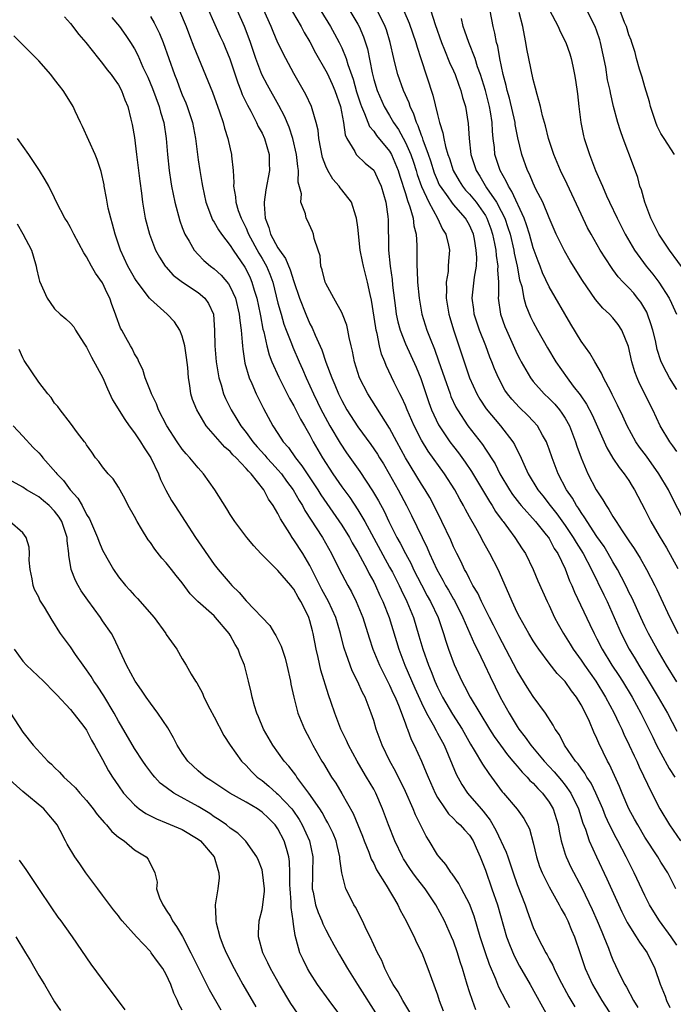
# Model space of a CAD drawing. Units: inches. Extents: x 2578613 to 2580000, y 1485000 to 1488000.
# Drawn here: x 2579299 to 2579381, y 1485093 to 1485216 of the extents above; entities that cross this region are included whole.
import ezdxf

# ---------------------------------------------------------------- set-up
doc = ezdxf.new("R2010")
doc.units = ezdxf.units.IN
doc.header["$MEASUREMENT"] = 0
doc.layers.add('LD25771485_2ft', color=190, linetype='Continuous')

msp = doc.modelspace()

# ---------------------------------------------------------------- linework, layer by layer
at = {"layer": 'LD25771485_2ft'}
for points, elevation in [([(2579321.46, 1485219), (2579323.77, 1485213.77), (2579324.13, 1485213), (2579324.39, 1485212.39), (2579324.96, 1485210.96), (2579325.96, 1485207.96), (2579326.35, 1485207), (2579326.52, 1485206.52), (2579327.17, 1485205.17), (2579327.58, 1485204.42), (2579328.3, 1485203), (2579328.51, 1485202.51), (2579329, 1485201.64), (2579329.3, 1485201), (2579329.89, 1485199), (2579329.9, 1485197.9), (2579329.94, 1485197), (2579329.46, 1485194.54), (2579329.25, 1485193), (2579329.25, 1485192.75), (2579329.41, 1485191), (2579329.86, 1485189.86), (2579330.08, 1485189), (2579331, 1485187.28), (2579331.18, 1485187), (2579331.96, 1485185.96), (2579332.54, 1485184.54), (2579333, 1485183.09), (2579333.72, 1485181), (2579334.49, 1485179), (2579335, 1485177.79), (2579335.28, 1485177.28), (2579335.66, 1485176.34), (2579336.5, 1485174.5), (2579337.01, 1485172.99), (2579337.76, 1485171), (2579338.13, 1485170.13), (2579338.59, 1485169), (2579339, 1485168.16), (2579339.64, 1485167), (2579341, 1485164.87), (2579342.65, 1485162.65), (2579343.46, 1485161.46), (2579343.73, 1485161), (2579344.22, 1485160.22), (2579344.94, 1485159), (2579346.07, 1485157), (2579347.13, 1485155), (2579347.75, 1485153.75), (2579349.06, 1485151), (2579349.71, 1485149.71), (2579350, 1485149), (2579350.9, 1485147), (2579351.67, 1485145.67), (2579352.01, 1485145), (2579352.39, 1485144.39), (2579353, 1485143.29), (2579353.12, 1485143.11), (2579354.19, 1485141), (2579355.64, 1485137.64), (2579355.97, 1485137), (2579356.9, 1485135.1), (2579357.59, 1485133.59), (2579358.88, 1485131), (2579359.98, 1485129), (2579360.37, 1485128.37), (2579361, 1485127.32), (2579361.21, 1485127), (2579362, 1485126), (2579362.69, 1485125), (2579364.38, 1485123), (2579365.65, 1485121.65), (2579366.56, 1485120.56), (2579367, 1485119.99), (2579367.71, 1485119), (2579368.69, 1485117), (2579369.23, 1485115.23), (2579369.54, 1485114.46), (2579370.02, 1485113), (2579370.93, 1485111), (2579372.24, 1485108.24), (2579374.13, 1485104.13), (2579374.79, 1485102.79), (2579375, 1485102.43), (2579375.92, 1485101), (2579376.32, 1485100.32), (2579377.28, 1485099), (2579378.26, 1485097), (2579378.94, 1485095.06), (2579379.54, 1485093.54), (2579379.72, 1485093), (2579380.14, 1485092.14)], 11072), ([(2579381, 1485099.95), (2579380.3, 1485101), (2579378.84, 1485103), (2579378.12, 1485104.12), (2579377.59, 1485105), (2579377, 1485106.17), (2579375.68, 1485109), (2579375.44, 1485109.44), (2579374.67, 1485111), (2579373.61, 1485113), (2579373.39, 1485113.39), (2579372.58, 1485115), (2579372.08, 1485116.08), (2579371.72, 1485117), (2579370.87, 1485119), (2579370.25, 1485120.25), (2579369.74, 1485121), (2579369.48, 1485121.48), (2579369, 1485122.1), (2579368.64, 1485122.64), (2579368.31, 1485123), (2579366.94, 1485125), (2579366.29, 1485126.29), (2579365.76, 1485127), (2579365.51, 1485127.51), (2579364.56, 1485129), (2579363, 1485131.11), (2579362.26, 1485132.26), (2579361, 1485134.3), (2579358.69, 1485138.69), (2579358.03, 1485140.03), (2579357.52, 1485141), (2579356.52, 1485143), (2579356.04, 1485144.04), (2579355.45, 1485145), (2579355, 1485145.84), (2579354.63, 1485146.63), (2579354.39, 1485147), (2579353.95, 1485147.95), (2579353.41, 1485149), (2579353, 1485149.85), (2579352.66, 1485150.66), (2579351.56, 1485153), (2579350.71, 1485154.71), (2579350.02, 1485156.02), (2579349.44, 1485157), (2579349, 1485157.68), (2579347, 1485160.99), (2579345.91, 1485163), (2579345, 1485164.71), (2579342.26, 1485169), (2579341.24, 1485171), (2579340.59, 1485173), (2579340.35, 1485174.35), (2579340.18, 1485175), (2579339.92, 1485176.08), (2579339.76, 1485177), (2579339.62, 1485177.62), (2579339.1, 1485179), (2579339, 1485179.21), (2579337.99, 1485181), (2579337, 1485182.81), (2579336.92, 1485183), (2579336.55, 1485184.55), (2579336.39, 1485185), (2579336.28, 1485186.28), (2579336.02, 1485187), (2579335.53, 1485188.47), (2579335.47, 1485189), (2579335.34, 1485189.34), (2579334.7, 1485190.7), (2579334.52, 1485191), (2579334.45, 1485191.55), (2579333.86, 1485193), (2579333.94, 1485194.06), (2579333.54, 1485195.54), (2579333.57, 1485197), (2579333.47, 1485197.47), (2579333.33, 1485199), (2579332.87, 1485201), (2579332.4, 1485202.4), (2579331.8, 1485203.8), (2579331.11, 1485205.11), (2579329.68, 1485207.68), (2579328.99, 1485208.99), (2579328.23, 1485211), (2579327.57, 1485213), (2579327, 1485214.48), (2579326.79, 1485215), (2579325.06, 1485219)], 11070), ([(2579382.18, 1485184.18), (2579380.07, 1485187), (2579378.77, 1485189), (2579377.76, 1485191), (2579376.99, 1485193), (2579376.56, 1485194.56), (2579376.39, 1485195), (2579376.1, 1485196.1), (2579375.57, 1485197.57), (2579374.27, 1485201), (2579373.94, 1485201.94), (2579373.62, 1485203), (2579373.09, 1485205), (2579372.69, 1485206.69), (2579372.64, 1485207), (2579372.33, 1485208.33), (2579372.09, 1485209.91), (2579371.46, 1485213), (2579371.36, 1485213.36), (2579371, 1485214.43), (2579370.79, 1485215), (2579369, 1485218.52)], 11046), ([(2579380.88, 1485107), (2579379.88, 1485109), (2579379, 1485110.35), (2579378.61, 1485111), (2579377, 1485113.47), (2579376.1, 1485115), (2579375.72, 1485115.72), (2579375.01, 1485117), (2579374.14, 1485119), (2579373.81, 1485119.81), (2579372.57, 1485122.57), (2579372.31, 1485123), (2579371.23, 1485125.23), (2579371, 1485125.81), (2579370.62, 1485126.62), (2579370.04, 1485127.96), (2579369.55, 1485129), (2579369, 1485130.05), (2579368.43, 1485131), (2579367.8, 1485131.8), (2579367, 1485132.96), (2579365.99, 1485133.99), (2579365, 1485135.27), (2579363.7, 1485137), (2579363.42, 1485137.42), (2579363, 1485138.07), (2579362.44, 1485139), (2579361.31, 1485141), (2579361, 1485141.62), (2579360.35, 1485143), (2579359.96, 1485143.96), (2579358.59, 1485147), (2579357.57, 1485149), (2579356.64, 1485150.64), (2579356.46, 1485151), (2579355.79, 1485152.21), (2579355, 1485153.59), (2579354.5, 1485154.5), (2579354.25, 1485155), (2579353.79, 1485155.79), (2579353.16, 1485157), (2579351.87, 1485159), (2579349.83, 1485161.83), (2579349, 1485163.19), (2579348.07, 1485165), (2579347.21, 1485167), (2579347, 1485167.53), (2579346.54, 1485168.54), (2579346.29, 1485169), (2579345.57, 1485170.43), (2579344.55, 1485172.55), (2579344.38, 1485173), (2579343.98, 1485173.98), (2579343.75, 1485175), (2579343.45, 1485176.55), (2579343.32, 1485177), (2579343.27, 1485177.27), (2579342.74, 1485180.74), (2579342.55, 1485181.45), (2579342.23, 1485183), (2579341.71, 1485185), (2579341.58, 1485185.58), (2579341.31, 1485187), (2579341, 1485189.89), (2579340.86, 1485191), (2579340.76, 1485191.24), (2579340.21, 1485193), (2579339, 1485194.58), (2579338.81, 1485194.81), (2579338.68, 1485195), (2579337.88, 1485195.88), (2579337.24, 1485197), (2579337, 1485197.52), (2579336.6, 1485198.6), (2579336.13, 1485201), (2579336.03, 1485202.03), (2579335.8, 1485203), (2579335.28, 1485204.72), (2579335.22, 1485205), (2579334.51, 1485206.51), (2579333, 1485209.13), (2579331.98, 1485211), (2579331, 1485212.98), (2579330.38, 1485214.38), (2579330.13, 1485215), (2579329.17, 1485217.17)], 11068), ([(2579365, 1485217.17), (2579366.13, 1485215), (2579366.38, 1485214.38), (2579367.1, 1485213), (2579367.58, 1485211.58), (2579367.76, 1485211), (2579367.95, 1485210.05), (2579368.19, 1485209), (2579368.31, 1485208.31), (2579368.57, 1485206.57), (2579368.74, 1485205), (2579368.99, 1485203), (2579369.31, 1485201.31), (2579369.39, 1485201), (2579370.04, 1485199), (2579370.33, 1485198.33), (2579370.83, 1485197), (2579371.49, 1485195.49), (2579371.67, 1485195), (2579372.18, 1485193.82), (2579372.55, 1485193), (2579373.52, 1485191), (2579374.55, 1485189), (2579375.72, 1485187), (2579377.17, 1485185), (2579378, 1485184), (2579378.74, 1485183), (2579380.04, 1485181), (2579380.36, 1485180.36), (2579380.95, 1485179)], 11048), ([(2579304.23, 1485216.23), (2579305, 1485215.38), (2579306.03, 1485214.03), (2579306.92, 1485213), (2579308.49, 1485211), (2579309, 1485210.39), (2579309.59, 1485209.59), (2579310.08, 1485209), (2579310.45, 1485208.45), (2579311, 1485207.72), (2579311.4, 1485207), (2579311.82, 1485205.82), (2579312.18, 1485205), (2579312.57, 1485203.43), (2579312.73, 1485202.73), (2579313, 1485201.1), (2579313.28, 1485199), (2579313.52, 1485197), (2579313.66, 1485195.66), (2579313.87, 1485194.13), (2579314, 1485193), (2579314.36, 1485191), (2579314.88, 1485189), (2579315.66, 1485187), (2579316.13, 1485186.13), (2579316.86, 1485185), (2579316.92, 1485184.92), (2579317.88, 1485183.88), (2579319.01, 1485183.01), (2579321, 1485181.71), (2579321.83, 1485181), (2579322.31, 1485180.31), (2579322.91, 1485179), (2579322.93, 1485178.93), (2579323.05, 1485177), (2579323.09, 1485175), (2579323.26, 1485173), (2579323.59, 1485171), (2579323.86, 1485170.14), (2579324.18, 1485169), (2579324.42, 1485168.42), (2579325.12, 1485167), (2579325.85, 1485165.85), (2579326.33, 1485165), (2579327, 1485164.15), (2579327.83, 1485163), (2579328.38, 1485162.38), (2579329.34, 1485161.34), (2579329.61, 1485161), (2579330.27, 1485160.27), (2579331, 1485159.5), (2579331.43, 1485159), (2579332.08, 1485158.08), (2579332.89, 1485157), (2579333.65, 1485155.65), (2579334.06, 1485155), (2579334.38, 1485154.38), (2579336.59, 1485151), (2579337.73, 1485149), (2579338.14, 1485148.14), (2579339, 1485146.42), (2579339.75, 1485145), (2579340.2, 1485144.2), (2579340.81, 1485143), (2579341.62, 1485141), (2579342.42, 1485138.42), (2579342.91, 1485137), (2579343.74, 1485135), (2579345, 1485132.53), (2579345.46, 1485131.46), (2579345.69, 1485131), (2579346.2, 1485129.8), (2579347, 1485127.65), (2579347.16, 1485127.16), (2579347.25, 1485127), (2579347.72, 1485125.72), (2579348.09, 1485125), (2579349, 1485123), (2579349.59, 1485121.59), (2579349.82, 1485121), (2579350.69, 1485119), (2579351, 1485118.43), (2579351.96, 1485117), (2579352.39, 1485116.39), (2579353, 1485115.82), (2579353.39, 1485115.39), (2579353.84, 1485115), (2579354.37, 1485114.37), (2579355, 1485113.73), (2579355.47, 1485113), (2579355.87, 1485112.13), (2579356.36, 1485111), (2579357, 1485109.32), (2579357.81, 1485107), (2579358.51, 1485105), (2579359.66, 1485101), (2579360.01, 1485100.01), (2579360.6, 1485098.6), (2579361.3, 1485097.3), (2579362.64, 1485095), (2579364.84, 1485091)], 11080), ([(2579310.16, 1485216.16), (2579311.14, 1485215), (2579311.91, 1485213.91), (2579312.53, 1485213), (2579313, 1485212.23), (2579313.42, 1485211.42), (2579314.07, 1485209.93), (2579314.67, 1485208.67), (2579315.26, 1485207.26), (2579316.1, 1485205), (2579316.27, 1485204.27), (2579316.68, 1485203), (2579316.99, 1485201), (2579317.15, 1485199), (2579317.35, 1485197), (2579317.57, 1485195.57), (2579317.66, 1485195), (2579318.07, 1485193), (2579318.68, 1485190.68), (2579319, 1485189.84), (2579319.22, 1485189.22), (2579319.33, 1485189), (2579319.85, 1485188.15), (2579320.5, 1485187), (2579321, 1485186.46), (2579321.72, 1485185.72), (2579322.54, 1485185), (2579323, 1485184.66), (2579323.87, 1485183.87), (2579324.78, 1485182.78), (2579325, 1485182.4), (2579325.66, 1485181), (2579326.15, 1485179), (2579326.2, 1485178.2), (2579326.37, 1485177), (2579326.53, 1485175.47), (2579326.55, 1485175), (2579326.58, 1485174.58), (2579326.86, 1485172.86), (2579327.38, 1485171), (2579327.71, 1485170.29), (2579328.25, 1485169), (2579329.17, 1485167.17), (2579330.37, 1485165), (2579331, 1485164.04), (2579331.66, 1485163), (2579332.3, 1485162.3), (2579333.18, 1485161), (2579334, 1485160), (2579334.65, 1485159), (2579335.98, 1485157), (2579336.37, 1485156.37), (2579339, 1485152.57), (2579339.97, 1485151), (2579340.32, 1485150.32), (2579341, 1485149.18), (2579342.17, 1485147), (2579342.44, 1485146.44), (2579343, 1485145.46), (2579343.23, 1485145), (2579343.76, 1485143.76), (2579344.13, 1485143), (2579344.93, 1485141), (2579346.16, 1485137), (2579346.92, 1485135), (2579348.15, 1485132.15), (2579349, 1485130.3), (2579349.64, 1485129), (2579350.46, 1485127.54), (2579350.82, 1485126.82), (2579351, 1485126.51), (2579351.82, 1485125), (2579353.35, 1485121.35), (2579354.06, 1485120.06), (2579354.77, 1485119), (2579356.46, 1485117), (2579356.71, 1485116.71), (2579357.6, 1485115.6), (2579358.33, 1485114.33), (2579359.61, 1485111.61), (2579359.82, 1485111), (2579360.13, 1485110.13), (2579360.5, 1485109), (2579361, 1485107.55), (2579361.98, 1485105), (2579362.23, 1485104.23), (2579363, 1485102.15), (2579363.53, 1485101), (2579364.07, 1485099.93), (2579364.57, 1485099), (2579364.74, 1485098.74), (2579365, 1485098.24), (2579365.45, 1485097.45), (2579365.62, 1485097), (2579366.27, 1485095.73), (2579367.48, 1485093.48), (2579368.21, 1485092.21)], 11078), ([(2579315, 1485216.27), (2579315.48, 1485215.48), (2579316.13, 1485214.13), (2579316.59, 1485213), (2579318.02, 1485209), (2579318.3, 1485208.3), (2579318.78, 1485207), (2579319, 1485206.45), (2579319.44, 1485205.44), (2579319.61, 1485205), (2579320.29, 1485203), (2579320.67, 1485201), (2579320.9, 1485199), (2579321, 1485198.3), (2579321.19, 1485197), (2579321.46, 1485195.46), (2579321.52, 1485195), (2579321.95, 1485193), (2579322.54, 1485191.46), (2579322.7, 1485191), (2579322.79, 1485190.79), (2579323, 1485190.49), (2579323.53, 1485189.53), (2579323.9, 1485189), (2579325, 1485187.59), (2579325.37, 1485187), (2579326.86, 1485184.86), (2579327, 1485184.6), (2579327.52, 1485183.52), (2579327.73, 1485183), (2579328.02, 1485181.98), (2579328.33, 1485181), (2579328.76, 1485179), (2579328.79, 1485178.79), (2579329.12, 1485177.12), (2579329.22, 1485176.78), (2579329.6, 1485175), (2579329.89, 1485173.89), (2579330.24, 1485173), (2579331.09, 1485171.09), (2579331.76, 1485169.76), (2579332.16, 1485169), (2579332.44, 1485168.44), (2579333, 1485167.51), (2579333.83, 1485165.83), (2579334.33, 1485165), (2579335, 1485163.82), (2579335.43, 1485163), (2579336, 1485162), (2579336.58, 1485161), (2579337.87, 1485159), (2579339, 1485157.37), (2579340, 1485156), (2579341, 1485154.46), (2579341.87, 1485153), (2579345, 1485147.31), (2579345.35, 1485146.65), (2579346.19, 1485145), (2579346.44, 1485144.44), (2579347.16, 1485143), (2579347.98, 1485141), (2579348.68, 1485138.68), (2579349.16, 1485137), (2579349.86, 1485135), (2579350.21, 1485134.21), (2579350.67, 1485133), (2579351, 1485132.28), (2579351.64, 1485131), (2579352.89, 1485128.89), (2579354.11, 1485127), (2579355.14, 1485125.14), (2579355.62, 1485124.38), (2579356.63, 1485122.63), (2579357.43, 1485121.43), (2579357.78, 1485121), (2579359.13, 1485119.13), (2579359.27, 1485119), (2579360.97, 1485116.97), (2579361.82, 1485115.82), (2579362.52, 1485114.52), (2579363, 1485112.75), (2579363.4, 1485111), (2579363.8, 1485109.8), (2579364.12, 1485109), (2579365, 1485107.24), (2579366.26, 1485105), (2579366.5, 1485104.5), (2579367, 1485103.67), (2579367.33, 1485103), (2579367.81, 1485101.81), (2579368.17, 1485101), (2579368.9, 1485098.9), (2579369.53, 1485097), (2579370.43, 1485095), (2579371.61, 1485093), (2579373, 1485090.9)], 11076), ([(2579318.64, 1485217), (2579319.49, 1485215), (2579319.9, 1485213.9), (2579320.46, 1485212.46), (2579322.21, 1485208.21), (2579322.78, 1485206.78), (2579323.67, 1485204.33), (2579324.11, 1485203), (2579324.28, 1485202.28), (2579324.72, 1485201), (2579325, 1485199.71), (2579325.19, 1485199), (2579325.19, 1485198.81), (2579325.38, 1485197), (2579325.48, 1485195.48), (2579325.43, 1485195), (2579325.69, 1485193.69), (2579325.72, 1485193), (2579326.02, 1485191.98), (2579326.37, 1485191), (2579326.59, 1485190.59), (2579327, 1485189.74), (2579327.23, 1485189.23), (2579327.3, 1485189), (2579328.61, 1485186.61), (2579329, 1485185.97), (2579329.56, 1485185), (2579329.98, 1485183.98), (2579330.34, 1485183), (2579331, 1485180.38), (2579331.38, 1485179), (2579331.75, 1485177.75), (2579332.03, 1485177), (2579332.68, 1485175.32), (2579332.85, 1485174.85), (2579333.66, 1485173), (2579334.08, 1485172.08), (2579334.54, 1485171), (2579335, 1485170.02), (2579335.45, 1485169), (2579335.97, 1485167.97), (2579336.43, 1485167), (2579336.62, 1485166.62), (2579337.52, 1485165), (2579338.81, 1485162.81), (2579339.61, 1485161.61), (2579341.28, 1485159.28), (2579342.87, 1485156.87), (2579343.59, 1485155.59), (2579344.3, 1485154.3), (2579344.9, 1485153), (2579345.91, 1485151), (2579346.31, 1485150.31), (2579346.97, 1485149), (2579347.69, 1485147.69), (2579348.01, 1485147), (2579349, 1485145.07), (2579349.72, 1485143.72), (2579350.14, 1485143), (2579351.07, 1485141), (2579351.74, 1485139), (2579352.03, 1485138.03), (2579352.38, 1485137), (2579353.09, 1485135.09), (2579354.06, 1485133), (2579354.39, 1485132.39), (2579355.1, 1485131), (2579357.53, 1485127), (2579358.1, 1485126.1), (2579358.89, 1485125), (2579359.79, 1485123.79), (2579360.46, 1485123), (2579360.68, 1485122.68), (2579361, 1485122.35), (2579361.61, 1485121.61), (2579362.24, 1485121), (2579362.58, 1485120.58), (2579363, 1485120.23), (2579363.58, 1485119.58), (2579364.16, 1485119), (2579365, 1485117.87), (2579365.51, 1485117), (2579366.13, 1485115), (2579366.24, 1485114.24), (2579366.5, 1485113), (2579367, 1485111.35), (2579367.12, 1485111), (2579367.73, 1485109.73), (2579369.11, 1485107.11), (2579370.4, 1485104.4), (2579371.03, 1485103), (2579371.6, 1485101.6), (2579371.87, 1485101), (2579372.45, 1485099.55), (2579372.74, 1485098.74), (2579373, 1485098.11), (2579373.96, 1485096.04), (2579374.48, 1485095), (2579374.68, 1485094.68), (2579375.57, 1485093), (2579376.12, 1485092.12)], 11074), ([(2579332.84, 1485216.84), (2579333.91, 1485215), (2579334.28, 1485214.28), (2579335, 1485213.08), (2579335.71, 1485211.71), (2579337, 1485209.47), (2579337.16, 1485209.16), (2579337.78, 1485207.78), (2579338.11, 1485207), (2579338.82, 1485205), (2579339.22, 1485203), (2579339.43, 1485201.43), (2579339.63, 1485201), (2579340.63, 1485199.37), (2579340.81, 1485199), (2579340.89, 1485198.89), (2579341.92, 1485197.92), (2579343, 1485197.01), (2579343.66, 1485195.66), (2579343.93, 1485195), (2579344.52, 1485193), (2579344.79, 1485191.21), (2579344.82, 1485190.82), (2579344.84, 1485187.16), (2579344.86, 1485187), (2579345.07, 1485185), (2579345.32, 1485183.32), (2579345.38, 1485182.62), (2579345.73, 1485179.73), (2579345.84, 1485179), (2579346.04, 1485178.04), (2579346.32, 1485177), (2579347, 1485175.25), (2579348.33, 1485172.33), (2579348.92, 1485170.92), (2579349.92, 1485167.92), (2579350.26, 1485167), (2579351.13, 1485165.13), (2579352.55, 1485163), (2579353, 1485162.4), (2579353.62, 1485161.62), (2579354.45, 1485160.45), (2579355.27, 1485159.27), (2579357.51, 1485155.51), (2579357.86, 1485155), (2579358.28, 1485154.28), (2579359.12, 1485153.12), (2579359.23, 1485153), (2579359.92, 1485152.08), (2579360.71, 1485151), (2579361.6, 1485149.6), (2579362.02, 1485149), (2579363, 1485147), (2579363.59, 1485145.59), (2579364.75, 1485143), (2579365, 1485142.49), (2579365.68, 1485141), (2579366.15, 1485140.15), (2579366.81, 1485139), (2579367.65, 1485137.65), (2579368.03, 1485137), (2579369, 1485135.66), (2579369.43, 1485135), (2579370.84, 1485133), (2579372.08, 1485131), (2579373.16, 1485129), (2579373.74, 1485127.74), (2579374.12, 1485127), (2579374.38, 1485126.38), (2579375.05, 1485125), (2579375.65, 1485123.65), (2579375.98, 1485123), (2579376.29, 1485122.29), (2579377.89, 1485119), (2579378.89, 1485117), (2579380.07, 1485115), (2579381.45, 1485113)], 11066), ([(2579336.39, 1485217), (2579337.6, 1485215), (2579338.1, 1485214.1), (2579338.69, 1485213), (2579339, 1485212.36), (2579339.55, 1485211), (2579339.76, 1485210.24), (2579340.41, 1485208.41), (2579340.84, 1485206.84), (2579341.33, 1485205.33), (2579341.46, 1485205), (2579341.86, 1485204.14), (2579342.48, 1485202.48), (2579343, 1485201.89), (2579343.36, 1485201.36), (2579345, 1485199.39), (2579345.23, 1485199), (2579346.08, 1485197), (2579346.29, 1485196.29), (2579347, 1485194.09), (2579347.24, 1485193.24), (2579347.55, 1485192.45), (2579347.95, 1485191), (2579348.03, 1485190.03), (2579348.33, 1485189), (2579348.42, 1485187.58), (2579348.41, 1485185), (2579348.46, 1485184.46), (2579348.49, 1485183), (2579348.69, 1485181), (2579349.05, 1485179), (2579349.68, 1485177), (2579350.07, 1485175.93), (2579350.61, 1485174.61), (2579351.14, 1485173.14), (2579351.87, 1485171), (2579352.57, 1485169), (2579352.69, 1485168.69), (2579353.32, 1485167.32), (2579353.5, 1485167), (2579354.8, 1485165), (2579356.64, 1485162.64), (2579357, 1485162.08), (2579357.45, 1485161.45), (2579357.71, 1485161), (2579358.22, 1485160.22), (2579358.83, 1485159), (2579360.02, 1485157), (2579360.41, 1485156.41), (2579361.27, 1485155.27), (2579361.5, 1485155), (2579363.29, 1485153), (2579364.64, 1485151.36), (2579364.93, 1485151), (2579365, 1485150.89), (2579365.65, 1485149.65), (2579366.08, 1485149), (2579367, 1485147.1), (2579367.57, 1485145.57), (2579367.84, 1485145), (2579368.16, 1485144.16), (2579370.12, 1485140.12), (2579370.63, 1485139), (2579371, 1485138.31), (2579371.65, 1485137), (2579372.88, 1485135), (2579373.72, 1485133.72), (2579374.18, 1485133), (2579375.39, 1485131), (2579376.48, 1485129), (2579377.49, 1485127), (2579377.98, 1485125.98), (2579378.48, 1485125), (2579379, 1485124.01), (2579380.06, 1485122.06), (2579380.74, 1485121)], 11064), ([(2579340.02, 1485217), (2579341, 1485215.33), (2579341.18, 1485215), (2579341.72, 1485213.72), (2579342.22, 1485212.22), (2579342.79, 1485209.21), (2579343, 1485208.39), (2579343.42, 1485207), (2579344.32, 1485205), (2579345, 1485203.86), (2579345.49, 1485203), (2579346.11, 1485202.11), (2579347, 1485200.48), (2579347.66, 1485199), (2579348.01, 1485198.01), (2579348.33, 1485197), (2579348.47, 1485196.47), (2579349, 1485194.96), (2579349.9, 1485193), (2579351, 1485191), (2579351.64, 1485189.64), (2579352.06, 1485189), (2579352.37, 1485187.63), (2579352.49, 1485187), (2579352.38, 1485185.62), (2579352.36, 1485185), (2579352.32, 1485184.32), (2579352.09, 1485183), (2579352.13, 1485182.13), (2579352.08, 1485181), (2579352.43, 1485179), (2579352.56, 1485178.56), (2579353.02, 1485177.02), (2579353.67, 1485175), (2579354.33, 1485173), (2579355.02, 1485171), (2579355.93, 1485169), (2579356.32, 1485168.32), (2579357.11, 1485167.11), (2579358.89, 1485165), (2579360.45, 1485163), (2579360.66, 1485162.66), (2579361, 1485161.94), (2579361.33, 1485161.33), (2579361.81, 1485160.19), (2579362.37, 1485159), (2579363.57, 1485157), (2579364.21, 1485156.21), (2579365.11, 1485155), (2579365.96, 1485153.96), (2579367, 1485152.51), (2579368.02, 1485151), (2579368.37, 1485150.37), (2579369.25, 1485149), (2579370.33, 1485147), (2579371.84, 1485143.84), (2579372.26, 1485143), (2579373.17, 1485141), (2579374.03, 1485139), (2579375.03, 1485137.03), (2579375.79, 1485135.79), (2579376.25, 1485135), (2579377.31, 1485133.31), (2579378.69, 1485131), (2579379.82, 1485129), (2579381, 1485126.76)], 11062), ([(2579381, 1485132.91), (2579379.73, 1485135), (2579378.54, 1485137), (2579377.45, 1485139), (2579377, 1485139.9), (2579376.48, 1485141), (2579375.4, 1485143.4), (2579375, 1485144.17), (2579374.73, 1485144.73), (2579374.06, 1485146.06), (2579373.55, 1485147), (2579373, 1485147.94), (2579372.41, 1485149), (2579371.88, 1485149.88), (2579371, 1485151.13), (2579369.75, 1485153), (2579369.48, 1485153.48), (2579369, 1485154.13), (2579368.67, 1485154.67), (2579368.42, 1485155), (2579367.92, 1485155.92), (2579367.19, 1485157), (2579366.15, 1485159), (2579365.36, 1485161), (2579365, 1485162.07), (2579364.76, 1485162.76), (2579364.65, 1485163), (2579364.16, 1485163.84), (2579363.52, 1485165), (2579363, 1485165.58), (2579362.31, 1485166.31), (2579361.28, 1485167.28), (2579360.32, 1485168.32), (2579359.78, 1485169), (2579359.46, 1485169.46), (2579358.64, 1485171), (2579358.15, 1485172.15), (2579357.83, 1485173), (2579357.58, 1485173.58), (2579357.06, 1485175), (2579356.28, 1485177), (2579355.61, 1485179), (2579355.55, 1485179.55), (2579355.33, 1485181), (2579355.63, 1485183.63), (2579355.88, 1485185), (2579355.92, 1485186.08), (2579355.87, 1485187), (2579355.63, 1485188.37), (2579355.5, 1485189), (2579355, 1485190.14), (2579354.51, 1485191), (2579353, 1485192.73), (2579352.79, 1485193), (2579352.32, 1485193.68), (2579351.36, 1485195), (2579351.23, 1485195.23), (2579351, 1485195.75), (2579350.63, 1485196.63), (2579350.16, 1485198.16), (2579349.87, 1485199), (2579349.2, 1485200.8), (2579349.11, 1485201.11), (2579349, 1485201.38), (2579348.58, 1485202.58), (2579348.36, 1485203), (2579348.04, 1485204.04), (2579347.57, 1485205), (2579347.44, 1485205.44), (2579346.74, 1485207), (2579346.01, 1485209), (2579345.7, 1485210.3), (2579345.51, 1485211), (2579345.08, 1485213), (2579344.59, 1485214.59), (2579344.45, 1485215), (2579343.49, 1485217)], 11060), ([(2579346.77, 1485217), (2579347.45, 1485215.45), (2579348.29, 1485213), (2579348.44, 1485212.44), (2579348.92, 1485211), (2579350.42, 1485206.42), (2579351, 1485204.01), (2579351.26, 1485203), (2579351.69, 1485201.69), (2579351.79, 1485201), (2579352, 1485200), (2579352.31, 1485199), (2579352.5, 1485198.5), (2579352.96, 1485197), (2579353.7, 1485195.7), (2579354.15, 1485195), (2579354.53, 1485194.53), (2579355, 1485194.03), (2579355.83, 1485193), (2579357, 1485191.34), (2579357.19, 1485191), (2579357.68, 1485189.68), (2579357.91, 1485189), (2579358.16, 1485187.84), (2579358.32, 1485187), (2579358.35, 1485186.35), (2579358.57, 1485185), (2579358.53, 1485184.54), (2579358.63, 1485183), (2579358.64, 1485181.36), (2579358.6, 1485181), (2579358.89, 1485179), (2579359.45, 1485177.45), (2579359.64, 1485177), (2579361, 1485173.99), (2579361.33, 1485173.33), (2579361.5, 1485173), (2579362.66, 1485171), (2579363, 1485170.56), (2579364.39, 1485169), (2579365, 1485168.43), (2579365.7, 1485167.7), (2579366.3, 1485167), (2579366.6, 1485166.6), (2579367, 1485165.97), (2579367.55, 1485165), (2579368.31, 1485163), (2579368.47, 1485162.47), (2579369, 1485161), (2579369.87, 1485159), (2579370.91, 1485157), (2579371, 1485156.84), (2579371.74, 1485155.74), (2579372.14, 1485155), (2579372.5, 1485154.5), (2579373, 1485153.62), (2579373.4, 1485153), (2579374.14, 1485151.86), (2579374.84, 1485150.84), (2579375, 1485150.57), (2579375.64, 1485149.64), (2579376.4, 1485148.4), (2579377.2, 1485147), (2579378.26, 1485145), (2579378.51, 1485144.51), (2579379, 1485143.41), (2579380.13, 1485141), (2579380.43, 1485140.43), (2579381.14, 1485139)], 11058), ([(2579350.17, 1485217), (2579350.71, 1485215.29), (2579351.52, 1485213), (2579351.9, 1485212.1), (2579352.52, 1485210.52), (2579353, 1485209.48), (2579353.21, 1485209), (2579353.66, 1485207.66), (2579353.93, 1485207), (2579354.14, 1485206.14), (2579354.5, 1485205), (2579354.86, 1485202.86), (2579354.96, 1485201), (2579355.18, 1485199), (2579355.84, 1485197), (2579356.29, 1485196.29), (2579357.16, 1485194.83), (2579358.41, 1485193), (2579359, 1485191.89), (2579359.44, 1485191), (2579359.84, 1485189.84), (2579360.1, 1485189), (2579360.57, 1485187), (2579360.63, 1485186.63), (2579360.99, 1485185), (2579361.3, 1485183.3), (2579361.56, 1485182.44), (2579361.83, 1485181), (2579362.07, 1485180.07), (2579362.66, 1485178.66), (2579363, 1485177.97), (2579363.52, 1485177), (2579364.78, 1485174.78), (2579365.85, 1485173), (2579367.24, 1485171), (2579368.02, 1485169.98), (2579368.88, 1485168.88), (2579369.7, 1485167.7), (2579370.39, 1485166.39), (2579372.23, 1485162.23), (2579373, 1485160.93), (2579373.77, 1485159.77), (2579374.42, 1485159), (2579375, 1485158.14), (2579375.43, 1485157.43), (2579375.71, 1485157), (2579377, 1485154.51), (2579377.75, 1485153), (2579378.8, 1485151.2), (2579379.7, 1485149.7), (2579381.12, 1485147.12)], 11056), ([(2579381.99, 1485153), (2579380.29, 1485156.29), (2579379.95, 1485157), (2579378.77, 1485159), (2579377.21, 1485161.21), (2579376.34, 1485162.34), (2579375.89, 1485163), (2579374.77, 1485165), (2579374.22, 1485166.22), (2579373.58, 1485167.58), (2579372.92, 1485168.92), (2579372.72, 1485169.28), (2579371.83, 1485171), (2579371.58, 1485171.58), (2579370.71, 1485173), (2579370.09, 1485174.09), (2579369, 1485175.62), (2579367.72, 1485177.72), (2579365, 1485182.39), (2579364.16, 1485184.16), (2579363.87, 1485185), (2579363.61, 1485185.61), (2579363, 1485187.3), (2579362.52, 1485189), (2579362.17, 1485190.17), (2579361.86, 1485191), (2579360.34, 1485194.34), (2579359.9, 1485195), (2579359.63, 1485195.63), (2579358.84, 1485197), (2579358.21, 1485199), (2579358.14, 1485199.86), (2579357.99, 1485201), (2579357.9, 1485201.9), (2579357.86, 1485203), (2579357.65, 1485204.35), (2579357.53, 1485205), (2579357, 1485207), (2579356.38, 1485209), (2579356.03, 1485209.97), (2579355.71, 1485211), (2579354.92, 1485213), (2579354.44, 1485214.44), (2579354.22, 1485215), (2579354.01, 1485216.01)], 11054), ([(2579381, 1485161.8), (2579380.51, 1485162.51), (2579380.13, 1485163), (2579378.92, 1485165), (2579377.98, 1485167), (2579376.32, 1485170.32), (2579376.03, 1485171), (2579375.75, 1485171.75), (2579375.37, 1485173), (2579374.95, 1485174.95), (2579374.12, 1485177), (2579373.67, 1485177.67), (2579373, 1485178.52), (2579372.55, 1485179), (2579371.73, 1485179.73), (2579370.81, 1485180.81), (2579369.19, 1485183.19), (2579367.65, 1485185.65), (2579366.91, 1485186.91), (2579365.89, 1485189), (2579365, 1485191.04), (2579364.19, 1485193), (2579363.35, 1485194.65), (2579363, 1485195.39), (2579362.54, 1485196.54), (2579362.29, 1485197), (2579361.59, 1485199), (2579361.08, 1485201.08), (2579360.74, 1485202.74), (2579360.72, 1485203), (2579360.03, 1485206.03), (2579359.75, 1485207), (2579359.62, 1485207.62), (2579359.23, 1485209), (2579358.81, 1485211), (2579358.55, 1485212.55), (2579358.41, 1485213), (2579358.2, 1485214.2), (2579357.98, 1485215), (2579357.6, 1485217)], 11052), ([(2579381, 1485169.54), (2579380.11, 1485171), (2579379.71, 1485171.71), (2579379.05, 1485173), (2579379, 1485173.14), (2579378.55, 1485174.56), (2579378.32, 1485175.68), (2579378, 1485177), (2579377.77, 1485177.77), (2579377.33, 1485179), (2579377.23, 1485179.23), (2579377, 1485179.64), (2579376.48, 1485180.48), (2579376.09, 1485181), (2579375.6, 1485181.6), (2579375, 1485182.29), (2579374.3, 1485183), (2579373.67, 1485183.67), (2579373, 1485184.58), (2579372.81, 1485184.81), (2579371.41, 1485187), (2579370.27, 1485189), (2579369.82, 1485189.82), (2579369, 1485191.52), (2579367.28, 1485195.28), (2579366.44, 1485197), (2579365.6, 1485199), (2579364.94, 1485201), (2579364.56, 1485202.56), (2579364.18, 1485203.82), (2579363.91, 1485205), (2579363.49, 1485206.51), (2579363.31, 1485207.31), (2579363, 1485208.39), (2579362.45, 1485211), (2579362.21, 1485212.21), (2579362.09, 1485213), (2579361.89, 1485213.89), (2579361.7, 1485215), (2579361.23, 1485216.77)], 11050), ([(2579380.72, 1485199), (2579379.42, 1485201), (2579379.24, 1485201.24), (2579379, 1485201.62), (2579378.53, 1485202.53), (2579378.36, 1485203), (2579377.7, 1485205), (2579377.57, 1485205.57), (2579377, 1485207.45), (2579376.66, 1485208.66), (2579376.33, 1485209.67), (2579375.96, 1485211), (2579375.78, 1485211.78), (2579375.37, 1485213), (2579375.29, 1485213.29), (2579375, 1485213.96), (2579374.7, 1485215), (2579374.46, 1485215.54), (2579373.89, 1485217)], 11044), ([(2579360.07, 1485092.07), (2579359.56, 1485093), (2579358.69, 1485094.69), (2579358.3, 1485095.7), (2579357.51, 1485097.51), (2579357.01, 1485099), (2579356.37, 1485101), (2579355.58, 1485103.58), (2579355, 1485105.13), (2579354.01, 1485107), (2579353.68, 1485107.68), (2579352.86, 1485108.86), (2579352.73, 1485109), (2579352.06, 1485110.06), (2579351.2, 1485111), (2579351, 1485111.26), (2579349.95, 1485113), (2579349.58, 1485113.58), (2579348.88, 1485115), (2579348.25, 1485116.25), (2579347.96, 1485117), (2579347, 1485119.19), (2579345.75, 1485121.75), (2579345.04, 1485123), (2579344.07, 1485125), (2579343.33, 1485127), (2579343, 1485128.09), (2579342.7, 1485129), (2579341.92, 1485131), (2579341.59, 1485131.59), (2579340.99, 1485133), (2579340.31, 1485134.31), (2579340.04, 1485135), (2579339.56, 1485136.44), (2579339.34, 1485137), (2579339.26, 1485137.26), (2579338.86, 1485139), (2579338.27, 1485141), (2579337.33, 1485143), (2579336.51, 1485144.51), (2579335, 1485147.51), (2579334.1, 1485149), (2579333, 1485150.73), (2579332.8, 1485151), (2579332.5, 1485151.5), (2579331.33, 1485153.33), (2579331, 1485154.03), (2579330.41, 1485155), (2579329.81, 1485155.81), (2579329.22, 1485157), (2579327.62, 1485159), (2579327.3, 1485159.3), (2579327, 1485159.67), (2579325.74, 1485161), (2579325.35, 1485161.35), (2579325, 1485161.77), (2579324.32, 1485162.32), (2579322.01, 1485165), (2579320.82, 1485167), (2579320.3, 1485168.3), (2579320.09, 1485169), (2579319.95, 1485170.05), (2579319.77, 1485171), (2579319.68, 1485172.32), (2579319.54, 1485173.54), (2579319.33, 1485175), (2579319, 1485176.23), (2579318.69, 1485177), (2579318.04, 1485178.04), (2579317.12, 1485179), (2579315, 1485180.86), (2579314.88, 1485181), (2579313.21, 1485183.21), (2579313, 1485183.55), (2579312.18, 1485185), (2579311.26, 1485187), (2579310.58, 1485189), (2579310.25, 1485190.25), (2579310.03, 1485191), (2579309.73, 1485192.27), (2579309.58, 1485193), (2579309.51, 1485193.51), (2579309.21, 1485195), (2579309.19, 1485195.19), (2579308.84, 1485196.84), (2579308.35, 1485198.36), (2579308.1, 1485199), (2579306.5, 1485202.5), (2579306.25, 1485203), (2579305.57, 1485204.43), (2579305.32, 1485205), (2579305, 1485205.53), (2579304.06, 1485207), (2579303.59, 1485207.59), (2579303, 1485208.4), (2579302.51, 1485209), (2579301, 1485210.73), (2579300.74, 1485211), (2579297.87, 1485213.87)], 11082), ([(2579355.82, 1485091.82), (2579355.37, 1485093), (2579355, 1485094.09), (2579354.71, 1485095), (2579354.12, 1485097), (2579353.85, 1485097.85), (2579353.5, 1485099), (2579353, 1485100.43), (2579352.76, 1485101), (2579351.86, 1485103), (2579350.81, 1485105), (2579349.44, 1485107), (2579348.36, 1485108.36), (2579347.91, 1485109), (2579347.53, 1485109.53), (2579346.74, 1485110.74), (2579346.6, 1485111), (2579345.65, 1485113), (2579344.87, 1485115), (2579344.12, 1485117), (2579343.26, 1485119), (2579343, 1485119.48), (2579342.12, 1485121), (2579341.69, 1485121.69), (2579340.93, 1485123), (2579339.83, 1485125), (2579339.58, 1485125.58), (2579338.89, 1485127), (2579338.12, 1485129), (2579337.68, 1485130.32), (2579337.32, 1485131.32), (2579336.37, 1485134.37), (2579336.03, 1485135.97), (2579335.79, 1485137), (2579335.42, 1485139), (2579335.32, 1485139.32), (2579335, 1485140.56), (2579334.86, 1485141), (2579334.73, 1485141.27), (2579333.85, 1485143), (2579333.52, 1485143.52), (2579333, 1485144.53), (2579332.78, 1485144.78), (2579332.62, 1485145), (2579331, 1485146.88), (2579328.84, 1485149), (2579327.96, 1485149.96), (2579327.09, 1485151), (2579325.58, 1485153), (2579325, 1485153.91), (2579324.6, 1485154.6), (2579323.1, 1485157), (2579321.68, 1485159), (2579321, 1485159.73), (2579319.93, 1485161), (2579319.48, 1485161.48), (2579319, 1485162.08), (2579318.36, 1485163), (2579317.07, 1485165), (2579316.02, 1485167), (2579315.76, 1485167.76), (2579315.13, 1485169), (2579315.11, 1485169.11), (2579314.35, 1485171), (2579314.07, 1485172.07), (2579313.57, 1485173), (2579313.41, 1485173.41), (2579313, 1485174), (2579312.7, 1485174.7), (2579312.51, 1485175), (2579311.92, 1485176.08), (2579311.41, 1485177), (2579311.25, 1485177.25), (2579310.72, 1485178.72), (2579310.64, 1485179), (2579310.18, 1485180.18), (2579309.91, 1485181), (2579309.6, 1485181.6), (2579309, 1485182.9), (2579308.11, 1485184.11), (2579307.61, 1485185), (2579307, 1485186.15), (2579306.65, 1485186.65), (2579305.4, 1485189), (2579305, 1485189.84), (2579304.58, 1485190.58), (2579304.29, 1485191), (2579303.25, 1485193), (2579303, 1485193.54), (2579302.25, 1485195), (2579301.81, 1485195.81), (2579301.11, 1485197), (2579299.76, 1485199), (2579298.34, 1485201)], 11084), ([(2579298.31, 1485190.31), (2579299.03, 1485189.03), (2579300.09, 1485187), (2579300.29, 1485186.29), (2579300.68, 1485185), (2579300.72, 1485184.72), (2579301, 1485183.45), (2579301.11, 1485183.11), (2579302.07, 1485181), (2579302.43, 1485180.43), (2579303, 1485179.66), (2579303.7, 1485179), (2579304.4, 1485178.4), (2579305, 1485177.84), (2579305.39, 1485177.39), (2579305.61, 1485177), (2579306.65, 1485175.35), (2579307, 1485174.83), (2579307.61, 1485173.61), (2579309.03, 1485171.03), (2579309.63, 1485169.63), (2579310.27, 1485168.27), (2579311.79, 1485165.79), (2579312.33, 1485165), (2579313, 1485164.11), (2579313.75, 1485163), (2579314.23, 1485162.23), (2579315.06, 1485161), (2579316, 1485159), (2579316.26, 1485158.26), (2579316.92, 1485156.92), (2579317.66, 1485155.66), (2579318.06, 1485155), (2579320.68, 1485151), (2579323, 1485147.63), (2579323.5, 1485147), (2579325, 1485145.23), (2579325.21, 1485145), (2579326.13, 1485144.13), (2579327, 1485143.08), (2579329.97, 1485139.97), (2579330.57, 1485139), (2579330.74, 1485138.74), (2579331.41, 1485137.41), (2579331.89, 1485135.89), (2579332.13, 1485135), (2579332.57, 1485133), (2579332.63, 1485132.63), (2579332.98, 1485131), (2579333.5, 1485129), (2579334.31, 1485127), (2579335, 1485125.75), (2579335.38, 1485125), (2579336.52, 1485123), (2579336.71, 1485122.71), (2579337.73, 1485121), (2579338.24, 1485120.24), (2579339, 1485118.96), (2579340.42, 1485116.42), (2579341.6, 1485113.6), (2579341.82, 1485113), (2579342.39, 1485111.61), (2579342.7, 1485110.7), (2579343, 1485110.16), (2579343.37, 1485109.37), (2579344.56, 1485107.44), (2579346.02, 1485105), (2579346.34, 1485104.34), (2579347.08, 1485103), (2579347.69, 1485101.69), (2579348.06, 1485101), (2579348.34, 1485100.34), (2579349.03, 1485099), (2579349.81, 1485097), (2579350.25, 1485095.75), (2579351, 1485093.7), (2579351.22, 1485093), (2579351.72, 1485091.72)], 11086), ([(2579347.55, 1485091.55), (2579346.66, 1485093), (2579346.09, 1485094.09), (2579345.46, 1485095), (2579345, 1485095.85), (2579344.4, 1485097), (2579344.01, 1485098.01), (2579343.49, 1485099), (2579342.58, 1485101), (2579342.12, 1485101.88), (2579341.58, 1485103), (2579340.7, 1485104.7), (2579340.51, 1485105), (2579340.04, 1485105.96), (2579339.5, 1485107), (2579338.99, 1485108.99), (2579338.75, 1485110.75), (2579338.76, 1485111), (2579338.41, 1485112.41), (2579338.29, 1485113), (2579337.91, 1485113.91), (2579337.26, 1485115.26), (2579337, 1485115.68), (2579336.54, 1485116.54), (2579336.23, 1485117), (2579334.87, 1485119), (2579333.36, 1485121), (2579333.22, 1485121.22), (2579332.35, 1485122.35), (2579331.79, 1485123), (2579330.35, 1485125), (2579329.19, 1485127), (2579328.55, 1485128.55), (2579328.35, 1485129), (2579328.06, 1485129.94), (2579327.77, 1485131), (2579327.63, 1485131.63), (2579327.31, 1485133), (2579326.79, 1485135), (2579326.26, 1485136.26), (2579326.01, 1485137), (2579325.62, 1485137.62), (2579325, 1485138.77), (2579324.86, 1485139), (2579323.18, 1485141), (2579323, 1485141.18), (2579320.95, 1485143), (2579319.97, 1485143.97), (2579319, 1485145.31), (2579318.24, 1485146.24), (2579317.67, 1485147), (2579317, 1485147.85), (2579316.44, 1485148.44), (2579315.56, 1485149.56), (2579315, 1485150.37), (2579314.73, 1485150.73), (2579313.9, 1485152.1), (2579313.33, 1485153), (2579313, 1485153.62), (2579312.23, 1485155), (2579311.83, 1485155.83), (2579311, 1485157.3), (2579310.34, 1485158.34), (2579309.71, 1485159), (2579309, 1485159.85), (2579308.54, 1485160.54), (2579308.14, 1485161), (2579307.68, 1485161.68), (2579307, 1485162.6), (2579306.85, 1485162.86), (2579306.73, 1485163), (2579305.87, 1485164.13), (2579305, 1485165.34), (2579303.68, 1485167), (2579303.4, 1485167.4), (2579303, 1485167.85), (2579302.56, 1485168.56), (2579302.16, 1485169), (2579301, 1485170.46), (2579299.17, 1485173.17), (2579299, 1485173.51), (2579298.54, 1485174.54)], 11088), ([(2579297.78, 1485165), (2579299, 1485163.72), (2579300.3, 1485162.3), (2579301, 1485161.61), (2579301.29, 1485161.29), (2579301.52, 1485161), (2579303.16, 1485159.16), (2579303.27, 1485159), (2579304.13, 1485158.13), (2579304.95, 1485157), (2579305.92, 1485155.92), (2579306.43, 1485155), (2579307, 1485153.89), (2579307.36, 1485153.36), (2579308.38, 1485151), (2579308.53, 1485150.53), (2579309, 1485149.44), (2579309.87, 1485147.87), (2579310.38, 1485147), (2579311, 1485146.09), (2579311.87, 1485145), (2579312.42, 1485144.42), (2579313, 1485143.76), (2579313.38, 1485143.38), (2579315.46, 1485141), (2579316.93, 1485139), (2579317, 1485138.87), (2579318.3, 1485137), (2579319, 1485135.8), (2579319.49, 1485135), (2579320.1, 1485133.9), (2579320.66, 1485133), (2579320.81, 1485132.81), (2579321.52, 1485131.52), (2579321.71, 1485131), (2579322.45, 1485129.55), (2579323, 1485128.54), (2579324.2, 1485126.2), (2579324.99, 1485124.99), (2579326.42, 1485123), (2579327, 1485122.44), (2579327.7, 1485121.7), (2579328.39, 1485121), (2579329, 1485120.55), (2579329.86, 1485119.86), (2579330.81, 1485119), (2579331, 1485118.85), (2579332.74, 1485117), (2579332.86, 1485116.86), (2579333.67, 1485115.67), (2579334.05, 1485115), (2579334.96, 1485113), (2579335.36, 1485111), (2579335.31, 1485109), (2579335.32, 1485108.68), (2579335.3, 1485107), (2579335.4, 1485106.6), (2579335.72, 1485105), (2579336.04, 1485104.04), (2579336.49, 1485103), (2579336.62, 1485102.62), (2579337, 1485101.85), (2579337.46, 1485101), (2579337.99, 1485099.99), (2579338.71, 1485098.71), (2579339, 1485098.23), (2579339.71, 1485097), (2579340.96, 1485095), (2579343.52, 1485091)], 11090), ([(2579339, 1485090.9), (2579337.42, 1485093), (2579335.97, 1485095), (2579335, 1485096.52), (2579334.72, 1485097), (2579334.15, 1485098.15), (2579333.76, 1485099), (2579333.3, 1485100.7), (2579333.14, 1485101.14), (2579333, 1485102.27), (2579332.9, 1485102.9), (2579332.9, 1485103), (2579332.65, 1485104.65), (2579332.66, 1485105.34), (2579332.52, 1485107), (2579332.5, 1485107.5), (2579332.49, 1485109), (2579332.43, 1485110.43), (2579332.35, 1485111), (2579332.07, 1485112.07), (2579331.77, 1485113), (2579331, 1485114.5), (2579330.65, 1485115), (2579329.83, 1485115.83), (2579329, 1485116.62), (2579328.43, 1485117), (2579327, 1485117.85), (2579324.96, 1485119), (2579322.58, 1485120.58), (2579321.91, 1485121), (2579321, 1485121.79), (2579319.68, 1485123), (2579319, 1485123.99), (2579318.36, 1485125), (2579317.92, 1485125.92), (2579317.17, 1485127.17), (2579315.95, 1485129), (2579315, 1485130.27), (2579314.49, 1485131), (2579313.9, 1485131.9), (2579313.11, 1485133), (2579312.02, 1485135), (2579310.44, 1485138.44), (2579310.11, 1485139), (2579309, 1485140.59), (2579308.73, 1485141), (2579307.15, 1485143.15), (2579306.34, 1485144.34), (2579305.94, 1485145), (2579305.61, 1485145.61), (2579305.06, 1485147), (2579304.79, 1485148.79), (2579304.79, 1485149), (2579304.57, 1485150.57), (2579304.57, 1485151), (2579304.37, 1485151.63), (2579303.89, 1485153), (2579303.55, 1485153.55), (2579303, 1485154.3), (2579302.32, 1485155), (2579301.61, 1485155.61), (2579301, 1485156.1), (2579300.42, 1485156.42), (2579299.47, 1485157), (2579299, 1485157.32), (2579295.91, 1485159)], 11092), ([(2579333.44, 1485091.44), (2579332.62, 1485092.62), (2579331.18, 1485095), (2579330.06, 1485097), (2579329.73, 1485097.73), (2579329.11, 1485099), (2579328.56, 1485101), (2579328.54, 1485101.46), (2579328.63, 1485103), (2579329, 1485104.42), (2579329.11, 1485105), (2579329.29, 1485106.71), (2579329.29, 1485107), (2579329.08, 1485109.08), (2579329, 1485109.36), (2579328.54, 1485110.54), (2579328.34, 1485111), (2579326.98, 1485112.98), (2579325.95, 1485113.95), (2579325, 1485114.6), (2579324.53, 1485115), (2579323.64, 1485115.64), (2579323, 1485116.03), (2579322.44, 1485116.44), (2579321, 1485117.31), (2579317.96, 1485119), (2579317, 1485119.68), (2579316.25, 1485120.25), (2579315.54, 1485121), (2579315.29, 1485121.29), (2579314.43, 1485122.43), (2579314.04, 1485123), (2579313, 1485124.59), (2579311.38, 1485127.38), (2579311, 1485127.99), (2579310.45, 1485129), (2579309.17, 1485131.17), (2579308.37, 1485132.37), (2579307.93, 1485133), (2579307.59, 1485133.59), (2579307, 1485134.45), (2579306.59, 1485135), (2579305.63, 1485136.37), (2579305, 1485137.31), (2579303.73, 1485139), (2579303.43, 1485139.43), (2579303, 1485140.18), (2579302.67, 1485140.67), (2579301.71, 1485142.29), (2579301.16, 1485143.16), (2579301, 1485143.54), (2579300.48, 1485144.48), (2579300.31, 1485145), (2579300.19, 1485145.81), (2579299.92, 1485147), (2579299.82, 1485148.18), (2579299.83, 1485149), (2579299.79, 1485149.79), (2579299.44, 1485151), (2579299, 1485151.6), (2579297.39, 1485153)], 11094), ([(2579297.91, 1485137), (2579299, 1485135.53), (2579299.49, 1485135), (2579301.6, 1485133), (2579303, 1485131.6), (2579303.28, 1485131.28), (2579305, 1485129.45), (2579306.66, 1485127.34), (2579307, 1485126.89), (2579307.62, 1485125.63), (2579308, 1485125), (2579309, 1485123.19), (2579309.76, 1485121.76), (2579310.24, 1485121), (2579311, 1485119.88), (2579311.64, 1485119), (2579313, 1485117.5), (2579313.6, 1485117), (2579314.42, 1485116.42), (2579315.75, 1485115.75), (2579317, 1485115.27), (2579319, 1485114.41), (2579321, 1485113.23), (2579321.29, 1485113), (2579322.98, 1485111), (2579323.44, 1485109.44), (2579323.6, 1485109), (2579323.62, 1485108.38), (2579323.48, 1485107), (2579323.14, 1485105), (2579323.22, 1485103.22), (2579323.2, 1485103), (2579323.25, 1485102.75), (2579323.69, 1485101), (2579324.13, 1485099.87), (2579324.49, 1485099), (2579325.49, 1485097), (2579326.6, 1485095), (2579328.21, 1485092.21)], 11096), ([(2579297.45, 1485129), (2579299, 1485126.64), (2579300.29, 1485125), (2579302.14, 1485123), (2579302.6, 1485122.6), (2579303, 1485122.2), (2579303.62, 1485121.62), (2579304.16, 1485121), (2579305, 1485120.25), (2579305.63, 1485119.63), (2579306.15, 1485119), (2579307, 1485118.06), (2579307.84, 1485117), (2579308.32, 1485116.32), (2579309.25, 1485115.25), (2579309.51, 1485115), (2579310.17, 1485114.17), (2579311, 1485113.49), (2579311.72, 1485113), (2579313, 1485111.88), (2579314.49, 1485111), (2579314.72, 1485110.72), (2579315, 1485110.07), (2579315.39, 1485109.39), (2579315.54, 1485109), (2579315.84, 1485107.84), (2579315.75, 1485107), (2579316.13, 1485105.87), (2579316.55, 1485105), (2579316.74, 1485104.74), (2579317, 1485104.33), (2579317.54, 1485103.54), (2579317.76, 1485103), (2579318.29, 1485102.29), (2579319.01, 1485101.01), (2579320.08, 1485099), (2579322.38, 1485094.38), (2579323.82, 1485091.82)], 11098), ([(2579319, 1485091.8), (2579318.56, 1485092.57), (2579318.4, 1485093), (2579317.94, 1485093.94), (2579317.56, 1485095), (2579317, 1485096.25), (2579316.58, 1485097), (2579315.9, 1485097.9), (2579315.11, 1485099), (2579315, 1485099.14), (2579313.25, 1485101), (2579311.47, 1485103), (2579311.26, 1485103.26), (2579311, 1485103.6), (2579310.36, 1485104.36), (2579309, 1485106.22), (2579308.4, 1485107), (2579306.93, 1485109), (2579306.14, 1485110.14), (2579305.52, 1485111), (2579304.58, 1485112.58), (2579304.34, 1485113), (2579303.7, 1485114.3), (2579303.32, 1485115), (2579303, 1485115.42), (2579302.26, 1485116.26), (2579301.64, 1485117), (2579299, 1485119.19), (2579297, 1485120.99)], 11100), ([(2579311.85, 1485091.85), (2579309, 1485095.64), (2579307.58, 1485097.58), (2579305.23, 1485101), (2579304.3, 1485102.3), (2579303.82, 1485103), (2579303.46, 1485103.46), (2579302.63, 1485104.63), (2579301, 1485107.02), (2579299.42, 1485109.42), (2579299, 1485109.99), (2579298.6, 1485110.6)], 11102), ([(2579298.13, 1485101), (2579299.34, 1485099), (2579299.98, 1485097.98), (2579300.5, 1485097), (2579301, 1485096.14), (2579301.71, 1485095), (2579303, 1485092.85), (2579303.74, 1485091.74)], 11104)]:
    msp.add_lwpolyline(points, dxfattribs=dict(at, elevation=elevation))

doc.saveas('drawing.dxf')
